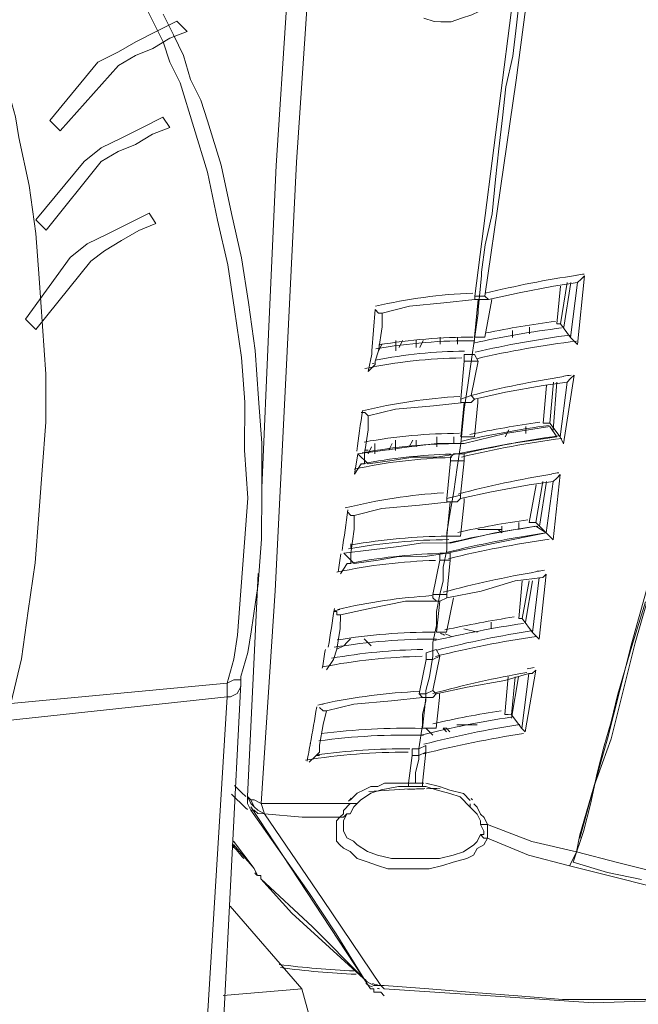
# Model space of a CAD drawing. Units: inches. Extents: x 15 to 1175, y 15 to 865.
# Drawn here: x 860 to 890, y 303 to 351 of the extents above; entities that cross this region are included whole.
import ezdxf

# ---------------------------------------------------------------- set-up
doc = ezdxf.new("R2010")
doc.units = ezdxf.units.IN
doc.header["$MEASUREMENT"] = 0
doc.layers.add('Ebene 2', color=7, linetype='Continuous')

# ---------------------------------------------------------------- blocks, each defined once
blk = doc.blocks.new('block 6')
at = {"layer": 'Ebene 2', "color": 7, "lineweight": 20, "true_color": 0xffffff}
for points in [[(871.498, 328.046), (871.842, 335.78), (872.185, 343.514), (872.693, 351.084), (873.201, 358.817)], [(884.885, 358.466), (884.718, 357.15), (884.551, 355.834), (884.219, 354.518), (884.052, 353.037), (883.885, 351.721), (883.718, 350.24), (883.55, 348.759), (883.218, 347.279), (883.051, 345.798), (882.884, 344.317), (882.716, 342.836), (882.549, 341.191), (882.217, 339.71), (882.05, 338.394)], [(884.391, 357.973), (883.723, 352.873), (883.054, 347.608), (881.718, 337.243)], [(885.213, 357.807), (884.381, 352.707), (883.713, 347.607), (882.212, 337.242)], [(881.587, 355.016), (881.916, 354.687), (882.244, 354.357), (882.408, 353.863), (882.572, 353.533), (882.736, 353.039), (882.735, 352.546), (882.734, 352.052), (882.569, 351.723), (882.238, 351.23), (881.909, 350.902), (881.579, 350.738), (881.085, 350.574), (880.591, 350.41), (880.098, 350.411), (879.768, 350.412), (879.275, 350.577)], [(871.469, 312.906), (871.808, 318.007), (872.147, 323.108), (872.66, 333.31), (873.173, 343.677), (873.85, 353.879)], [(870.494, 318.997), (870.825, 320.148), (870.991, 321.135), (871.325, 323.439), (871.493, 325.578), (871.498, 327.882), (871.502, 330.186), (871.341, 332.325), (871.181, 334.63), (870.856, 336.934), (870.531, 339.074), (870.042, 341.214), (869.552, 343.519), (868.898, 345.66), (868.571, 346.648), (868.079, 347.636), (867.752, 348.789), (867.26, 349.777), (866.768, 350.766)], [(865.782, 351.426), (866.274, 350.437), (866.766, 349.449), (867.093, 348.461), (867.585, 347.473), (868.239, 345.332), (868.893, 343.191), (869.383, 340.887), (869.872, 338.746), (870.198, 336.606), (870.522, 334.302), (870.683, 332.162), (870.679, 329.858), (870.839, 327.554), (870.67, 325.415), (870.501, 323.111), (870.333, 320.972), (870.166, 319.82), (869.835, 318.669), (870.164, 318.833), (870.329, 318.833), (870.493, 318.832), (870.494, 318.997)], [(856.24, 353.089), (856.733, 352.595), (857.061, 352.1), (857.553, 351.112), (858.209, 350.123), (858.537, 349.135), (859.028, 347.982), (859.356, 346.994), (859.683, 345.842), (859.845, 344.854), (860.335, 342.549), (860.659, 340.245), (860.82, 338.105), (860.98, 335.801), (861.14, 333.497), (861.136, 331.193), (860.967, 328.889), (860.799, 326.75), (860.63, 324.446), (860.296, 322.143), (859.963, 319.84), (859.465, 317.701)], [(861.328, 345.674), (863.637, 348.467), (864.625, 348.959), (865.449, 349.451), (866.438, 349.943), (867.426, 350.435)], [(867.919, 349.941), (867.426, 350.435)], [(867.919, 349.941), (867.095, 349.613), (866.271, 349.121), (865.448, 348.793), (864.624, 348.301), (861.821, 345.18)], [(889.919, 322.581), (889.257, 320.443), (888.926, 319.291), (888.594, 318.14), (888.263, 316.824), (887.931, 315.673), (887.6, 314.357), (887.268, 312.876), (886.936, 311.561), (886.44, 310.08), (888.085, 309.584), (889.73, 309.251)], [(886.771, 311.232), (887.434, 313.699), (888.097, 316.002), (889.257, 320.607), (890.583, 325.377)], [(886.771, 311.396), (887.434, 313.699), (888.261, 316.001), (889.422, 320.607), (890.747, 325.212)], [(860.661, 340.903), (862.97, 343.696), (863.794, 344.353), (864.782, 344.845), (865.771, 345.337), (866.759, 345.829)], [(867.087, 345.334), (866.759, 345.829)], [(867.087, 345.334), (866.264, 345.007), (865.44, 344.514), (864.616, 344.187), (863.793, 343.695), (861.153, 340.408)], [(861.821, 345.18), (861.328, 345.674)], [(860.158, 336.131), (862.303, 339.09), (863.127, 339.746), (864.115, 340.238), (865.104, 340.73), (866.092, 341.222)], [(866.42, 340.728), (866.092, 341.222)], [(866.42, 340.728), (865.597, 340.4), (864.773, 339.908), (863.949, 339.416), (863.29, 338.923), (860.651, 335.637)], [(861.153, 340.408), (860.661, 340.903)], [(882.05, 338.394), (882.049, 338.23), (881.882, 336.584), (881.881, 336.42), (881.381, 332.965), (881.215, 331.813), (881.047, 330.168), (880.88, 329.016), (880.713, 327.864)], [(882.376, 337.077), (883.858, 337.403), (885.504, 337.729), (886.657, 337.892)], [(885.83, 335.919), (886.163, 337.893)], [(885.994, 335.754), (886.328, 337.892)], [(886.657, 337.892), (886.323, 335.259)], [(886.986, 338.22), (886.651, 334.93)], [(886.986, 338.22), (886.822, 338.056), (886.657, 337.892)], [(885.666, 335.919), (885.834, 337.729)], [(877.274, 336.428), (878.591, 336.755), (880.237, 336.917), (881.718, 337.078)], [(881.715, 335.268), (881.883, 337.078)], [(881.718, 337.078), (881.718, 337.243)], [(882.212, 337.242), (881.718, 337.243)], [(881.718, 337.078), (881.883, 337.078), (882.212, 337.077), (882.376, 337.077)], [(881.718, 337.078), (881.718, 337.078)], [(882.208, 335.267), (882.541, 337.077)], [(882.376, 337.077), (882.212, 337.242)], [(882.376, 337.077), (882.376, 337.077)], [(876.776, 334.619), (876.945, 336.594)], [(877.274, 336.428), (877.109, 336.429), (876.945, 336.594)], [(877.272, 335.77), (877.274, 336.428)], [(860.651, 335.637), (860.158, 336.131)], [(885.83, 335.919), (885.666, 335.919)], [(885.83, 335.919), (886.323, 335.259)], [(876.94, 334.125), (877.106, 334.618), (877.272, 335.77)], [(883.525, 335.265), (883.526, 335.594)], [(884.349, 335.757), (884.348, 335.428)], [(877.106, 334.618), (877.271, 334.947)], [(877.928, 334.617), (877.929, 335.111)], [(878.093, 334.781), (878.259, 335.11)], [(878.916, 334.78), (878.917, 335.109)], [(879.081, 334.779), (879.246, 335.108)], [(880.068, 334.942), (880.069, 335.271)], [(880.892, 335.27), (880.891, 334.94)], [(882.208, 335.267), (881.715, 335.268)], [(886.323, 335.259), (886.651, 334.93)], [(876.61, 333.632), (876.776, 334.455), (876.776, 334.619)], [(876.94, 334.125), (876.94, 333.961)], [(881.219, 334.117), (881.051, 332.307)], [(881.219, 334.446), (881.219, 334.282), (881.219, 334.117)], [(881.219, 334.446), (881.713, 334.445)], [(881.219, 334.117), (881.877, 334.116)], [(881.877, 334.116), (881.545, 332.471)], [(881.713, 334.445), (881.877, 334.116)], [(876.61, 333.632), (876.94, 333.961)], [(881.709, 332.306), (883.191, 332.632), (885.002, 332.958), (886.154, 333.12)], [(885.327, 331.147), (885.496, 333.122)], [(885.491, 330.818), (885.66, 333.121)], [(886.154, 333.12), (885.82, 330.488)], [(886.484, 333.449), (885.984, 330.158)], [(886.484, 333.449), (886.319, 333.285), (886.154, 333.12)], [(884.998, 331.148), (885.166, 332.958)], [(876.606, 331.493), (877.923, 331.819), (879.734, 331.98), (881.215, 332.142)], [(881.048, 330.497), (881.215, 332.142)], [(881.545, 332.471), (881.051, 332.307)], [(881.215, 332.142), (881.051, 332.143), (881.051, 332.307)], [(881.215, 332.142), (881.544, 332.142), (881.709, 332.306)], [(881.215, 332.142), (881.215, 332.142)], [(881.709, 332.306), (881.545, 332.471)], [(881.874, 332.306), (881.873, 332.141), (881.706, 330.496)], [(881.709, 332.306), (881.709, 332.306)], [(876.606, 331.493), (876.442, 331.658), (876.277, 331.658)], [(876.605, 330.834), (876.606, 331.493)], [(876.109, 329.683), (877.426, 329.845), (878.578, 330.008), (879.895, 330.17), (881.211, 330.167), (883.187, 330.657), (885.327, 330.983)], [(876.437, 329.189), (876.438, 329.683), (876.605, 330.834)], [(883.187, 330.493), (883.352, 330.822)], [(884.175, 330.985), (884.175, 330.656)], [(885.327, 331.147), (885.163, 331.147), (884.998, 331.148)], [(885.327, 331.147), (885.82, 330.488)], [(885.327, 330.983), (885.655, 330.488)], [(877.919, 329.844), (877.92, 330.338)], [(878.578, 330.008), (878.743, 330.337)], [(878.907, 330.007), (878.908, 330.336)], [(879.895, 330.005), (879.896, 330.499)], [(880.718, 330.498), (880.718, 330.168)], [(885.655, 330.488), (883.351, 330.163), (880.881, 329.674)], [(881.706, 330.496), (881.048, 330.497)], [(885.82, 330.488), (885.984, 330.158)], [(876.603, 329.847), (876.438, 329.847)], [(876.603, 329.682), (876.768, 330.011)], [(876.932, 329.682), (876.933, 330.175)], [(877.59, 329.845), (877.756, 330.174)], [(875.943, 328.696), (876.109, 329.683)], [(876.109, 329.683), (876.602, 329.189)], [(880.881, 329.674), (879.894, 329.512), (878.742, 329.514), (877.754, 329.351), (876.602, 329.189)], [(880.552, 329.346), (880.384, 327.536)], [(880.717, 329.675), (880.552, 329.51), (880.552, 329.346)], [(880.552, 329.346), (881.21, 329.345)], [(880.717, 329.675), (881.211, 329.674)], [(881.21, 329.345), (881.042, 327.699)], [(881.211, 329.674), (881.21, 329.345)], [(875.943, 328.696), (876.273, 329.189)], [(876.437, 329.189), (876.273, 329.189)], [(881.042, 327.535), (882.524, 327.861), (884.335, 328.187), (885.487, 328.349)], [(884.66, 326.376), (884.993, 328.35)], [(884.824, 326.211), (885.158, 328.35)], [(885.487, 328.349), (885.153, 325.881)], [(885.817, 328.678), (885.482, 325.552)], [(885.817, 328.678), (885.652, 328.513), (885.487, 328.349)], [(880.713, 327.864), (880.547, 326.877), (880.381, 325.89), (880.379, 325.067), (880.213, 324.245), (880.212, 323.587), (880.046, 322.929), (879.88, 322.106), (879.878, 321.448)], [(884.331, 326.377), (884.664, 328.186)], [(880.548, 327.371), (880.383, 327.371), (880.384, 327.536)], [(881.042, 327.699), (880.384, 327.536)], [(880.712, 327.371), (880.877, 327.37), (881.042, 327.535)], [(881.206, 327.534), (881.206, 327.37), (881.039, 325.724)], [(881.042, 327.535), (881.042, 327.699)], [(881.042, 327.535), (881.042, 327.535)], [(875.939, 326.721), (877.256, 327.048), (879.067, 327.209), (880.548, 327.371)], [(880.712, 327.371), (880.548, 327.371), (880.38, 325.726)], [(880.548, 327.371), (880.712, 327.371)], [(880.548, 327.371), (880.548, 327.371)], [(875.939, 326.721), (875.774, 326.722), (875.61, 326.887)], [(875.77, 324.418), (875.771, 324.911), (875.938, 326.063), (875.939, 326.721)], [(875.442, 324.912), (876.759, 325.074), (878.075, 325.236), (879.228, 325.399), (880.544, 325.396), (882.685, 325.886), (884.66, 326.211)], [(883.014, 326.05), (881.862, 326.052)], [(883.014, 325.885), (882.849, 326.05)], [(883.014, 325.885), (883.014, 326.214)], [(883.837, 326.377), (883.837, 326.048)], [(884.66, 326.376), (884.496, 326.376), (884.331, 326.377)], [(885.153, 325.881), (884.66, 326.376)], [(884.66, 326.211), (885.153, 325.881)], [(885.153, 325.881), (882.684, 325.392), (880.379, 324.903)], [(881.039, 325.724), (880.38, 325.726)], [(885.153, 325.881), (885.482, 325.552)], [(885.153, 325.881), (885.153, 325.881)], [(875.442, 324.912), (875.934, 324.417)], [(875.442, 324.912), (875.442, 324.912)], [(880.379, 324.903), (879.226, 324.74), (878.074, 324.743), (877.087, 324.58), (875.934, 324.417)], [(880.049, 324.574), (879.717, 322.929), (879.716, 322.765), (879.881, 322.6)], [(880.05, 324.903), (880.049, 324.739), (880.049, 324.574)], [(880.049, 324.574), (880.543, 324.573)], [(880.05, 324.903), (880.543, 324.903)], [(880.543, 324.573), (880.375, 322.928)], [(880.543, 324.903), (880.543, 324.573)], [(875.275, 323.925), (875.605, 324.418)], [(875.77, 324.418), (875.605, 324.418)], [(870.812, 313.237), (871.326, 323.932)], [(880.375, 322.763), (882.021, 323.089), (883.668, 323.58), (884.984, 323.742)], [(884.82, 323.742), (884.486, 321.11)], [(885.149, 323.906), (884.814, 320.78)], [(885.149, 323.906), (884.984, 323.742)], [(883.829, 321.77), (883.997, 323.579)], [(883.993, 321.769), (884.326, 323.579)], [(884.158, 321.604), (884.49, 323.579)], [(880.375, 322.928), (879.717, 322.929)], [(880.045, 322.6), (880.375, 322.763)], [(880.372, 321.118), (880.704, 322.763)], [(880.375, 322.763), (880.375, 322.928)], [(880.375, 322.763), (880.375, 322.763)], [(875.272, 321.95), (876.753, 322.277), (878.4, 322.603)], [(878.4, 322.603), (880.045, 322.6)], [(879.878, 321.119), (880.045, 322.6)], [(879.881, 322.6), (879.881, 322.6)], [(874.938, 319.811), (875.104, 320.305), (875.27, 321.292), (875.272, 321.95)], [(875.272, 321.95), (875.107, 321.951), (875.107, 322.115), (874.943, 322.115)], [(883.993, 321.769), (883.829, 321.77)], [(883.993, 321.769), (884.486, 321.11)], [(879.878, 321.448), (879.712, 320.625), (879.711, 319.967), (879.545, 318.98), (879.379, 318.322), (879.378, 317.828), (879.212, 317.17), (879.211, 316.677), (879.045, 315.525), (879.044, 315.031), (878.878, 314.373), (878.877, 313.88)], [(881.853, 321.115), (881.195, 321.281)], [(882.511, 321.278), (882.512, 321.607)], [(875.104, 320.305), (875.433, 320.469), (875.598, 320.633), (875.763, 320.797)], [(876.75, 320.466), (876.421, 320.796)], [(880.372, 321.118), (880.042, 321.118), (879.878, 321.119)], [(884.486, 321.11), (884.814, 320.78)], [(874.775, 320.305), (874.775, 320.305)], [(879.382, 320.132), (879.876, 320.296)], [(879.876, 320.296), (880.04, 319.966)], [(879.382, 320.132), (879.382, 319.968), (879.382, 319.803)], [(879.382, 319.803), (879.711, 319.802), (880.04, 319.966)], [(880.04, 319.966), (879.708, 318.321)], [(874.608, 319.318), (874.938, 319.811)], [(874.938, 319.811), (874.938, 319.811)], [(874.938, 319.811), (874.938, 319.811)], [(879.382, 319.803), (879.049, 318.158)], [(870.493, 318.668), (870.493, 318.832), (870.494, 318.997)], [(870.494, 318.997), (870.494, 318.997)], [(879.872, 318.157), (881.354, 318.483), (883.165, 318.809), (884.317, 319.136)], [(883.162, 317.163), (883.33, 318.973)], [(883.491, 317.162), (883.659, 318.972)], [(883.491, 316.998), (883.823, 318.972)], [(884.317, 319.136), (883.983, 316.503)], [(884.148, 316.338), (884.647, 319.3)], [(884.647, 319.3), (884.482, 319.135), (884.317, 319.136)], [(859.465, 317.701), (869.835, 318.669)], [(870.493, 318.668), (869.638, 301.719)], [(869.833, 318.011), (869.835, 318.669)], [(869.833, 318.011), (869.998, 318.01), (870.327, 318.174), (870.493, 318.503), (870.493, 318.668)], [(870.493, 318.668), (870.493, 318.668)], [(859.299, 316.879), (869.833, 318.011)], [(869.833, 318.011), (868.815, 301.391)], [(874.605, 317.344), (875.922, 317.67), (877.732, 317.831), (879.214, 317.993)], [(879.708, 318.321), (879.379, 318.157), (879.049, 318.158)], [(879.214, 317.993), (879.049, 318.158)], [(879.211, 316.512), (879.378, 317.993)], [(879.214, 317.993), (879.378, 317.993)], [(879.214, 317.993), (879.214, 317.993)], [(879.378, 317.993), (879.707, 317.992), (879.872, 318.157)], [(879.872, 318.157), (879.708, 318.321)], [(880.037, 318.156), (880.037, 317.992), (879.869, 316.511)], [(879.872, 318.157), (879.872, 318.157)], [(874.605, 317.344), (874.44, 317.344), (874.276, 317.509)], [(874.272, 315.369), (874.272, 315.699), (874.439, 316.686), (874.605, 317.344)], [(883.491, 317.162), (883.326, 317.163), (883.162, 317.163)], [(883.491, 317.162), (883.983, 316.503)], [(880.857, 316.674), (881.351, 316.673), (881.844, 316.672)], [(879.869, 316.511), (879.54, 316.511), (879.211, 316.512)], [(879.376, 316.512), (879.704, 316.182)], [(880.198, 316.51), (880.363, 316.345)], [(880.527, 316.345), (880.363, 316.51), (880.198, 316.51)], [(883.983, 316.503), (884.148, 316.338)], [(873.943, 315.699), (873.943, 315.699)], [(878.715, 315.526), (879.045, 315.525), (879.374, 315.689)], [(879.374, 315.689), (879.373, 315.36)], [(873.777, 314.877), (874.107, 315.205)], [(874.272, 315.369), (874.107, 315.205)], [(874.107, 315.205), (874.271, 315.205)], [(878.715, 315.196), (878.548, 313.88), (877.725, 313.882), (877.396, 313.882), (877.066, 313.718), (876.737, 313.719), (876.408, 313.555), (876.078, 313.391), (875.749, 313.063)], [(878.715, 315.526), (878.715, 315.361), (878.715, 315.196)], [(878.715, 315.196), (879.044, 315.196), (879.373, 315.36)], [(879.373, 315.36), (879.206, 313.879)], [(875.583, 312.405), (875.583, 312.405), (875.747, 312.404), (875.912, 312.733), (876.077, 312.897), (876.242, 313.062), (876.737, 313.39), (877.231, 313.554), (878.054, 313.717), (878.547, 313.716)], [(878.548, 313.88), (878.547, 313.716)], [(878.547, 313.716), (878.712, 313.715), (879.041, 313.715), (879.206, 313.714)], [(878.547, 313.716), (878.547, 313.716)], [(878.548, 313.88), (879.206, 313.879)], [(879.206, 313.879), (879.206, 313.714)], [(879.206, 313.714), (879.206, 313.714)], [(879.206, 313.714), (879.37, 313.714)], [(879.37, 313.714), (879.864, 313.549), (880.522, 313.383), (881.015, 313.217), (881.508, 312.723)], [(879.371, 313.879), (880.029, 313.713), (880.522, 313.547), (881.18, 313.382), (881.508, 313.052)], [(870.812, 313.237), (870.812, 313.237)], [(870.975, 312.742), (876.719, 304.01)], [(871.469, 312.906), (872.621, 312.904), (873.609, 312.902), (875.748, 312.898)], [(875.253, 312.241), (875.418, 312.405), (875.418, 312.57), (875.748, 312.898)], [(875.748, 312.898), (875.913, 312.898), (876.077, 312.897)], [(881.508, 312.887), (881.508, 312.723)], [(881.673, 312.887), (881.837, 312.722), (882.001, 312.393), (882.165, 312.228), (882.329, 311.898)], [(876.391, 304.504), (875.078, 306.646), (873.765, 308.623), (870.975, 312.578)], [(871.633, 312.412), (871.633, 312.412)], [(875.253, 312.241), (873.443, 312.244), (871.633, 312.412), (874.423, 308.293), (877.213, 304.173), (877.378, 304.173), (879.517, 304.004), (881.656, 303.836), (883.795, 303.667), (885.934, 303.499), (888.073, 303.495), (890.213, 303.491), (892.352, 303.487), (894.492, 303.647), (896.631, 303.808), (898.771, 304.133), (900.911, 304.458), (903.051, 304.783), (905.027, 305.437), (907.168, 305.927), (909.144, 306.582), (911.285, 307.401)], [(875.253, 312.241), (875.418, 312.24), (875.583, 312.405)], [(875.418, 312.076), (875.583, 312.405)], [(881.508, 312.723), (881.836, 312.393), (882, 312.063), (882, 311.899)], [(882.328, 311.24), (884.301, 310.414), (886.275, 309.916), (888.249, 309.419), (890.223, 308.921), (891.374, 308.59), (892.526, 308.423), (893.677, 308.256), (894.994, 308.089), (896.145, 307.923), (897.297, 307.921), (898.45, 308.083), (899.602, 308.081), (900.754, 308.243), (901.906, 308.406), (903.059, 308.733), (904.211, 309.06), (905.364, 309.386), (906.516, 309.713), (907.505, 310.205), (908.658, 310.697), (910.469, 311.516), (912.281, 312.336)], [(882.328, 311.24), (882.163, 310.911), (881.833, 310.747), (881.668, 310.418), (881.339, 310.254), (880.68, 310.091), (880.186, 309.928), (879.527, 309.764), (878.869, 309.765), (878.211, 309.767), (877.553, 309.768), (877.059, 309.933), (876.566, 310.099), (876.072, 310.264), (875.744, 310.594), (875.415, 310.759), (875.251, 310.924), (875.087, 311.089), (875.087, 311.418), (875.087, 311.583), (875.088, 311.912), (875.088, 312.076), (875.253, 312.241)], [(875.581, 311.253), (875.417, 311.582), (875.417, 311.911), (875.418, 312.076)], [(882, 311.899), (882.164, 311.569), (882.164, 311.405), (881.999, 311.405), (881.834, 311.076), (881.669, 310.912), (881.175, 310.584), (880.681, 310.42), (880.022, 310.257), (879.528, 310.258), (878.87, 310.259), (878.212, 310.26), (877.718, 310.261)], [(882.329, 311.898), (882.165, 311.899), (882, 311.899)], [(882.329, 311.898), (882.328, 311.569), (882.328, 311.405), (882.328, 311.24)], [(882.329, 311.898), (884.467, 311.071), (886.605, 310.574)], [(882.328, 311.24), (882.163, 311.24), (881.999, 311.405)], [(886.605, 310.574), (886.771, 311.396)], [(870.149, 310.934), (871.134, 309.78)], [(870.149, 310.934), (870.149, 310.769)], [(870.15, 311.098), (871.134, 309.78), (871.298, 309.451)], [(875.581, 311.253), (875.581, 311.253)], [(877.718, 310.261), (877.06, 310.427), (876.567, 310.593), (876.074, 310.923), (875.909, 311.088), (875.581, 311.253)], [(886.605, 310.574), (886.44, 310.245), (886.275, 309.916)], [(886.605, 310.574), (888.579, 310.076), (890.553, 309.579)], [(871.298, 309.451), (871.463, 309.45), (871.463, 309.286), (873.927, 306.977), (876.391, 304.504)], [(871.463, 309.286), (872.941, 307.637), (874.748, 305.988)], [(873.428, 304.016), (869.979, 307.972)], [(876.555, 304.339), (876.555, 304.339), (874.748, 305.988)], [(877.377, 304.008), (882.478, 303.67), (887.415, 303.331), (891.858, 303.487), (896.137, 303.644), (900.088, 304.13), (903.874, 304.946), (907.497, 305.927)], [(876.391, 304.504), (876.555, 304.339)], [(877.213, 304.173), (876.884, 304.174), (876.555, 304.339), (876.391, 304.504)], [(873.428, 304.016), (869.642, 303.694)], [(873.428, 304.016), (874.245, 301.052)], [(876.719, 304.01), (876.884, 304.009), (876.883, 303.845), (877.048, 303.844), (877.212, 303.844), (877.377, 303.679)], [(877.377, 304.008), (877.213, 304.173)], [(877.377, 304.008), (877.377, 304.008)]]:
    blk.add_lwpolyline(points, dxfattribs=at)
for points in [[(886.975, 338.302), (886.858, 338.286), (886.74, 338.27), (886.623, 338.253)], [(886.637, 338.242), (885.152, 338.028), (883.678, 337.74), (882.222, 337.38)], [(881.624, 337.387), (880.051, 337.327), (878.487, 337.116), (876.953, 336.759)], [(885.597, 336.03), (884.484, 335.887), (883.376, 335.704), (882.277, 335.48)], [(885.888, 335.718), (884.47, 335.541), (883.061, 335.298), (881.666, 334.99)], [(881.719, 335.102), (880.129, 335.121), (878.54, 334.99), (876.974, 334.71)], [(881.646, 335.268), (880.126, 335.281), (878.608, 335.158), (877.111, 334.901)], [(886.322, 335.376), (884.781, 335.18), (883.252, 334.905), (881.739, 334.552)], [(886.603, 335.082), (884.994, 334.887), (883.397, 334.607), (881.819, 334.241)], [(881.227, 334.607), (879.792, 334.587), (878.362, 334.442), (876.952, 334.176)], [(881.098, 334.279), (879.536, 334.258), (877.98, 334.087), (876.451, 333.767)], [(876.894, 334.02), (876.866, 334.015), (876.838, 334.009), (876.81, 334.004)], [(885.996, 333.388), (884.496, 333.156), (883.008, 332.851), (881.538, 332.474)], [(886.345, 333.454), (886.227, 333.437), (886.11, 333.419), (885.992, 333.401)], [(881.01, 332.431), (879.432, 332.344), (877.865, 332.111), (876.33, 331.733)], [(876.066, 329.812), (876.154, 330.462), (876.241, 331.111), (876.327, 331.761)], [(884.837, 331.19), (883.715, 331.036), (882.6, 330.841), (881.492, 330.606)], [(885.286, 331.043), (883.862, 330.851), (882.446, 330.595), (881.045, 330.273)], [(880.992, 330.661), (879.459, 330.656), (877.93, 330.517), (876.421, 330.244)], [(885.902, 330.415), (884.281, 330.203), (882.672, 329.906), (881.082, 329.524)], [(885.74, 330.537), (884.193, 330.324), (882.657, 330.034), (881.139, 329.667)], [(881.065, 330.168), (879.471, 330.167), (877.882, 330.019), (876.316, 329.726)], [(880.604, 329.501), (879.031, 329.461), (877.465, 329.273), (875.927, 328.939)], [(880.581, 329.665), (879.147, 329.628), (877.719, 329.47), (876.312, 329.194)], [(876.366, 329.198), (876.339, 329.193), (876.312, 329.187), (876.285, 329.182)], [(885.409, 328.703), (883.898, 328.457), (882.399, 328.137), (880.919, 327.746)], [(885.762, 328.773), (885.646, 328.755), (885.53, 328.737), (885.414, 328.718)], [(880.222, 327.809), (878.632, 327.708), (877.054, 327.463), (875.509, 327.078)], [(875.358, 325.044), (875.453, 325.693), (875.546, 326.342), (875.638, 326.991)], [(884.27, 326.517), (883.145, 326.353), (882.025, 326.149), (880.913, 325.906)], [(884.741, 326.208), (883.31, 326.003), (881.89, 325.735), (880.483, 325.404)], [(880.476, 325.56), (878.863, 325.555), (877.254, 325.405), (875.668, 325.112)], [(880.397, 325.725), (878.857, 325.715), (877.32, 325.574), (875.803, 325.304)], [(885.028, 325.865), (883.471, 325.638), (881.927, 325.335), (880.4, 324.955)], [(885.294, 325.575), (883.668, 325.349), (882.056, 325.039), (880.462, 324.646)], [(875.772, 325.307), (875.772, 325.268), (875.773, 325.229), (875.775, 325.19)], [(875.776, 325.354), (875.78, 325.274), (875.789, 325.194), (875.803, 325.115)], [(875.828, 325.327), (875.819, 325.287), (875.811, 325.248), (875.804, 325.207)], [(879.83, 324.563), (878.241, 324.518), (876.66, 324.33), (875.106, 324.001)], [(875.159, 324.009), (875.202, 324.3), (875.245, 324.591), (875.288, 324.883)], [(879.995, 324.892), (878.547, 324.851), (877.103, 324.693), (875.68, 324.419)], [(875.68, 324.419), (875.654, 324.414), (875.628, 324.409), (875.602, 324.404)], [(885.062, 324.097), (884.948, 324.078), (884.834, 324.059), (884.72, 324.04)], [(884.708, 324.024), (883.191, 323.765), (881.687, 323.435), (880.201, 323.034)], [(879.659, 322.872), (878.141, 322.777), (876.633, 322.557), (875.15, 322.214)], [(874.692, 320.395), (874.792, 321.015), (874.89, 321.636), (874.986, 322.256)], [(875.248, 322.207), (875.165, 322.188), (875.082, 322.169), (874.999, 322.149)], [(883.615, 321.85), (882.499, 321.681), (881.39, 321.472), (880.288, 321.227)], [(884.055, 321.541), (882.622, 321.328), (881.201, 321.052), (879.793, 320.715)], [(879.878, 320.789), (878.238, 320.797), (876.6, 320.665), (874.982, 320.393)], [(879.793, 321.119), (878.228, 321.122), (876.666, 320.997), (875.122, 320.747)], [(884.668, 320.913), (883.041, 320.676), (881.427, 320.356), (879.833, 319.956)], [(884.527, 321.197), (882.972, 320.959), (881.428, 320.647), (879.903, 320.261)], [(880.073, 321.066), (880.145, 321.034), (880.218, 321.003), (880.291, 320.973)], [(880.307, 321.035), (880.406, 320.994), (880.506, 320.954), (880.606, 320.914)], [(879.194, 319.962), (877.585, 319.93), (875.981, 319.759), (874.4, 319.451)], [(874.406, 319.393), (874.455, 319.692), (874.504, 319.991), (874.552, 320.289)], [(879.228, 320.291), (877.758, 320.265), (876.292, 320.124), (874.843, 319.87)], [(884.576, 319.426), (884.464, 319.407), (884.351, 319.387), (884.239, 319.367)], [(884.221, 319.189), (882.704, 318.922), (881.2, 318.585), (879.715, 318.18)], [(879.07, 318.283), (877.519, 318.205), (875.977, 318.007), (874.457, 317.69)], [(873.823, 315.749), (873.932, 316.346), (874.038, 316.943), (874.141, 317.541)], [(874.441, 317.674), (874.357, 317.656), (874.273, 317.639), (874.189, 317.62)], [(883.449, 317.044), (882.025, 316.824), (880.611, 316.543), (879.211, 316.202)], [(882.986, 317.353), (881.89, 317.18), (880.799, 316.972), (879.717, 316.728)], [(879.168, 316.504), (877.561, 316.543), (875.952, 316.459), (874.357, 316.252)], [(883.888, 316.697), (882.336, 316.452), (880.796, 316.134), (879.274, 315.744)], [(879.268, 316.173), (877.585, 316.219), (875.902, 316.129), (874.234, 315.903)], [(884.06, 316.254), (882.443, 316.009), (880.838, 315.685), (879.252, 315.282)], [(873.674, 314.931), (873.729, 315.223), (873.783, 315.515), (873.836, 315.807)], [(878.518, 315.361), (876.868, 315.367), (875.221, 315.239), (873.592, 314.979)], [(878.599, 315.526), (877.096, 315.535), (875.595, 315.434), (874.107, 315.225)], [(870.195, 313.756), (870.373, 313.585), (870.552, 313.414), (870.731, 313.244)], [(879.28, 313.876), (879.198, 313.879), (879.117, 313.88), (879.035, 313.878)], [(870.048, 313.342), (870.303, 313.096), (870.558, 312.85), (870.815, 312.606)], [(878.597, 313.598), (877.946, 313.564), (877.295, 313.521), (876.645, 313.471)], [(878.756, 313.595), (878.668, 313.59), (878.579, 313.586), (878.491, 313.581)], [(879.078, 313.606), (878.971, 313.601), (878.865, 313.596), (878.758, 313.591)], [(879.327, 313.613), (879.251, 313.609), (879.175, 313.606), (879.098, 313.602)], [(880.064, 313.634), (879.844, 313.625), (879.625, 313.616), (879.406, 313.607)], [(875.792, 313.149), (875.749, 313.105), (875.708, 313.058), (875.669, 313.01)], [(881.608, 313.074), (881.586, 313.095), (881.565, 313.115), (881.542, 313.136)], [(870.074, 310.92), (870.261, 310.7), (870.448, 310.481), (870.637, 310.263)], [(870.715, 310.274), (870.813, 310.16), (870.911, 310.047), (871.01, 309.934)], [(871.171, 309.566), (871.194, 309.534), (871.219, 309.503), (871.246, 309.473)], [(871.246, 309.473), (871.253, 309.466), (871.259, 309.459), (871.266, 309.452)], [(872.342, 305.178), (873.533, 305.023), (874.729, 304.92), (875.929, 304.869)], [(872.402, 305.025), (873.604, 304.867), (874.812, 304.76), (876.023, 304.707)], [(876.355, 304.538), (876.398, 304.499), (876.444, 304.462), (876.492, 304.429)], [(876.492, 304.264), (876.589, 304.195), (876.695, 304.139), (876.807, 304.097)], [(876.807, 304.262), (876.889, 304.232), (876.972, 304.209), (877.058, 304.194)], [(877.057, 304.029), (877.089, 304.024), (877.121, 304.019), (877.153, 304.016)]]:
    blk.add_open_spline(points, degree=3, dxfattribs=at)
blk.add_open_spline([(870.812, 313.237), (870.812, 313.237), (870.811, 312.907), (870.811, 312.907), (870.811, 312.907), (870.975, 312.578), (870.975, 312.578), (870.975, 312.578), (871.14, 312.578), (871.14, 312.578), (871.14, 312.578), (871.304, 312.413), (871.304, 312.413), (871.304, 312.413), (871.633, 312.412), (871.633, 312.412), (871.633, 312.412), (871.304, 312.577), (871.304, 312.577), (871.304, 312.577), (871.14, 312.742), (871.14, 312.742), (871.14, 312.742), (870.976, 313.072), (870.976, 313.072), (870.976, 313.072), (870.812, 313.237), (870.812, 313.237), (870.812, 313.237), (870.976, 313.072), (870.976, 313.072), (870.976, 313.072), (871.141, 313.071), (871.141, 313.071), (871.141, 313.071), (871.469, 312.906), (871.469, 312.906), (871.469, 312.906), (871.633, 312.412), (871.633, 312.412), (871.633, 312.412), (871.304, 312.577), (871.304, 312.577), (871.304, 312.577), (871.14, 312.742), (871.14, 312.742), (871.14, 312.742), (870.976, 312.907), (870.976, 312.907), (870.976, 312.907), (870.812, 313.237), (870.812, 313.237)], degree=3, knots=[0, 0, 0, 0, 1, 1, 1, 2, 2, 2, 3, 3, 3, 4, 4, 4, 5, 5, 5, 6, 6, 6, 7, 7, 7, 8, 8, 8, 9, 9, 9, 10, 10, 10, 11, 11, 11, 12, 12, 12, 13, 13, 13, 14, 14, 14, 15, 15, 15, 16, 16, 16, 17, 17, 17, 17], dxfattribs=at)

msp = doc.modelspace()

# ---------------------------------------------------------------- block references
at = {"layer": 'Ebene 2'}
msp.add_blockref('block 6', (0, 0), dxfattribs=at)

doc.saveas('drawing.dxf')
